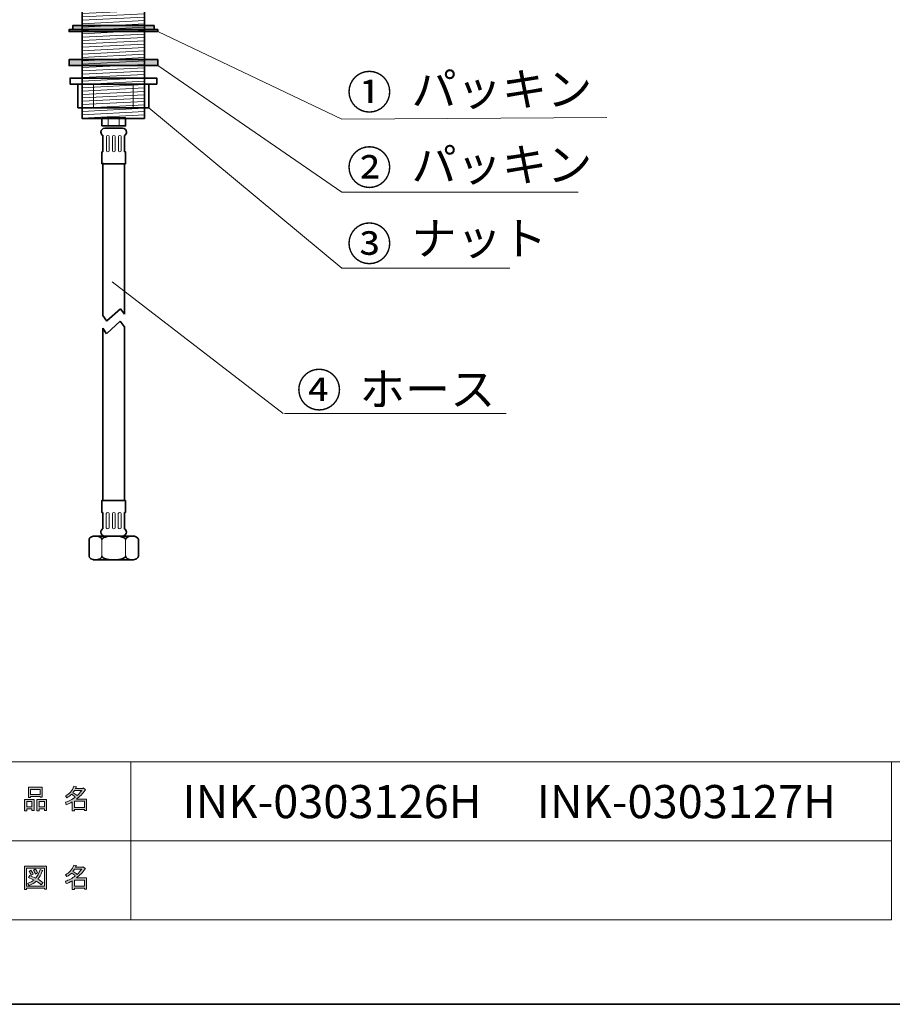
# Model space of a CAD drawing. Units: inches. Extents: x -43 to 253, y 44 to 253.
# Drawn here: x 105 to 194, y 44 to 143 of the extents above; entities that cross this region are included whole.
import ezdxf

# ---------------------------------------------------------------- set-up
doc = ezdxf.new("R2010")
doc.units = ezdxf.units.IN
doc.header["$MEASUREMENT"] = 0
doc.layers.add('儗僀儎乕 1', color=7, linetype='Continuous')

# ---------------------------------------------------------------- blocks, each defined once
blk = doc.blocks.new('block 5')
at = {"layer": '儗僀儎乕 1'}
h = blk.add_hatch(color=7, dxfattribs=at)
h.dxf.hatch_style = 2
h.paths.add_polyline_path([(106.28, 63.456), (105.751, 63.456), (105.751, 63.257), (105.53, 63.257), (105.53, 64.426), (106.5, 64.426), (106.5, 63.29), (106.28, 63.29)])
h.paths.add_polyline_path([(105.751, 64.216), (105.751, 63.665), (106.28, 63.665), (106.28, 64.216)])
h.paths.add_polyline_path([(107.107, 64.701), (106.137, 64.701), (106.137, 64.624), (105.916, 64.624), (105.916, 65.649), (107.327, 65.649), (107.327, 64.646), (107.107, 64.646)])
h.paths.add_polyline_path([(106.137, 64.911), (107.107, 64.911), (107.107, 65.44), (106.137, 65.44)])
h.paths.add_polyline_path([(107.537, 63.456), (107.007, 63.456), (107.007, 63.257), (106.787, 63.257), (106.787, 64.426), (107.757, 64.426), (107.757, 63.29), (107.537, 63.29)])
h.paths.add_polyline_path([(107.007, 64.216), (107.007, 63.665), (107.537, 63.665), (107.537, 64.216)])
h = blk.add_hatch(color=7, dxfattribs=at)
h.dxf.hatch_style = 2
edge = h.paths.add_edge_path()
edge.add_spline(control_points=[(110.789, 64.448), (110.789, 64.448), (111.814, 64.448), (111.814, 64.448), (111.814, 64.448), (111.814, 63.301), (111.814, 63.301), (111.814, 63.301), (111.594, 63.301), (111.594, 63.301), (111.594, 63.301), (111.594, 63.4), (111.594, 63.4), (111.594, 63.4), (110.59, 63.4), (110.59, 63.4), (110.59, 63.4), (110.59, 63.268), (110.59, 63.268), (110.59, 63.268), (110.37, 63.268), (110.37, 63.268), (110.37, 63.268), (110.37, 64.161), (110.37, 64.161), (110.149, 64.036), (109.947, 63.941), (109.763, 63.874), (109.763, 63.874), (109.675, 64.128), (109.675, 64.128), (110.021, 64.223), (110.355, 64.4), (110.679, 64.657), (110.612, 64.73), (110.491, 64.826), (110.315, 64.944), (110.168, 64.804), (110.006, 64.686), (109.83, 64.591), (109.83, 64.591), (109.686, 64.767), (109.686, 64.767), (110.09, 64.973), (110.373, 65.3), (110.535, 65.749), (110.535, 65.749), (110.778, 65.693), (110.778, 65.693), (110.807, 65.664), (110.796, 65.645), (110.745, 65.638), (110.745, 65.638), (110.701, 65.539), (110.701, 65.539), (110.701, 65.539), (111.439, 65.539), (111.439, 65.539), (111.439, 65.539), (111.461, 65.583), (111.461, 65.583), (111.461, 65.583), (111.693, 65.418), (111.693, 65.418), (111.722, 65.388), (111.711, 65.37), (111.66, 65.363), (111.41, 65.002), (111.119, 64.697), (110.789, 64.448)], knot_values=[0, 0, 0, 0, 1, 1, 1, 2, 2, 2, 3, 3, 3, 4, 4, 4, 5, 5, 5, 6, 6, 6, 7, 7, 7, 8, 8, 8, 9, 9, 9, 10, 10, 10, 11, 11, 11, 12, 12, 12, 13, 13, 13, 14, 14, 14, 15, 15, 15, 16, 16, 16, 17, 17, 17, 18, 18, 18, 19, 19, 19, 20, 20, 20, 21, 21, 21, 22, 22, 22, 23, 23, 23, 23], degree=3, periodic=1)
edge = h.paths.add_edge_path()
edge.add_spline(control_points=[(111.329, 65.33), (111.329, 65.33), (110.601, 65.33), (110.601, 65.33), (110.601, 65.33), (110.436, 65.098), (110.436, 65.098), (110.598, 65.01), (110.741, 64.914), (110.866, 64.812), (111.028, 64.966), (111.182, 65.138), (111.329, 65.33)], knot_values=[0, 0, 0, 0, 1, 1, 1, 2, 2, 2, 3, 3, 3, 4, 4, 4, 4], degree=3, periodic=1)
h.paths.add_polyline_path([(111.594, 64.238), (110.59, 64.238), (110.59, 63.61), (111.594, 63.61)])
at = {"layer": '儗僀儎乕 1', "lineweight": 0}
for points in [[(107.107, 64.701), (106.137, 64.701), (106.137, 64.624), (105.916, 64.624), (105.916, 65.649), (107.327, 65.649), (107.327, 64.646), (107.107, 64.646), (107.107, 64.701)], [(106.137, 64.911), (107.107, 64.911), (107.107, 65.44), (106.137, 65.44), (106.137, 64.911)], [(106.28, 63.456), (105.751, 63.456), (105.751, 63.257), (105.53, 63.257), (105.53, 64.426), (106.5, 64.426), (106.5, 63.29), (106.28, 63.29), (106.28, 63.456)], [(105.751, 64.216), (105.751, 63.665), (106.28, 63.665), (106.28, 64.216), (105.751, 64.216)], [(107.537, 63.456), (107.007, 63.456), (107.007, 63.257), (106.787, 63.257), (106.787, 64.426), (107.757, 64.426), (107.757, 63.29), (107.537, 63.29), (107.537, 63.456)], [(107.007, 64.216), (107.007, 63.665), (107.537, 63.665), (107.537, 64.216), (107.007, 64.216)], [(111.594, 64.238), (110.59, 64.238), (110.59, 63.61), (111.594, 63.61), (111.594, 64.238)]]:
    blk.add_lwpolyline(points, dxfattribs=at)
for points, knots in [([(110.789, 64.448), (110.789, 64.448), (111.814, 64.448), (111.814, 64.448), (111.814, 64.448), (111.814, 63.301), (111.814, 63.301), (111.814, 63.301), (111.594, 63.301), (111.594, 63.301), (111.594, 63.301), (111.594, 63.4), (111.594, 63.4), (111.594, 63.4), (110.59, 63.4), (110.59, 63.4), (110.59, 63.4), (110.59, 63.268), (110.59, 63.268), (110.59, 63.268), (110.37, 63.268), (110.37, 63.268), (110.37, 63.268), (110.37, 64.161), (110.37, 64.161), (110.149, 64.036), (109.947, 63.941), (109.763, 63.874), (109.763, 63.874), (109.675, 64.128), (109.675, 64.128), (110.021, 64.223), (110.355, 64.4), (110.679, 64.657), (110.612, 64.73), (110.491, 64.826), (110.315, 64.944), (110.168, 64.804), (110.006, 64.686), (109.83, 64.591), (109.83, 64.591), (109.686, 64.767), (109.686, 64.767), (110.09, 64.973), (110.373, 65.3), (110.535, 65.749), (110.535, 65.749), (110.778, 65.693), (110.778, 65.693), (110.807, 65.664), (110.796, 65.645), (110.745, 65.638), (110.745, 65.638), (110.701, 65.539), (110.701, 65.539), (110.701, 65.539), (111.439, 65.539), (111.439, 65.539), (111.439, 65.539), (111.461, 65.583), (111.461, 65.583), (111.461, 65.583), (111.693, 65.418), (111.693, 65.418), (111.722, 65.388), (111.711, 65.37), (111.66, 65.363), (111.41, 65.002), (111.119, 64.697), (110.789, 64.448)], [0, 0, 0, 0, 1, 1, 1, 2, 2, 2, 3, 3, 3, 4, 4, 4, 5, 5, 5, 6, 6, 6, 7, 7, 7, 8, 8, 8, 9, 9, 9, 10, 10, 10, 11, 11, 11, 12, 12, 12, 13, 13, 13, 14, 14, 14, 15, 15, 15, 16, 16, 16, 17, 17, 17, 18, 18, 18, 19, 19, 19, 20, 20, 20, 21, 21, 21, 22, 22, 22, 23, 23, 23, 23]), ([(111.329, 65.33), (111.329, 65.33), (110.601, 65.33), (110.601, 65.33), (110.601, 65.33), (110.436, 65.098), (110.436, 65.098), (110.598, 65.01), (110.741, 64.914), (110.866, 64.812), (111.028, 64.966), (111.182, 65.138), (111.329, 65.33)], [0, 0, 0, 0, 1, 1, 1, 2, 2, 2, 3, 3, 3, 4, 4, 4, 4])]:
    blk.add_open_spline(points, degree=3, knots=knots, dxfattribs=at)
blk = doc.blocks.new('block 6')
at = {"layer": '儗僀儎乕 1'}
h = blk.add_hatch(color=7, dxfattribs=at)
h.dxf.hatch_style = 2
h.paths.add_polyline_path([(107.548, 55.315), (107.548, 55.426), (105.74, 55.426), (105.74, 55.293), (105.519, 55.293), (105.519, 57.664), (107.768, 57.664), (107.768, 55.315)])
h.paths.add_polyline_path([(107.548, 57.454), (105.74, 57.454), (105.74, 55.635), (107.548, 55.635)])
edge = h.paths.add_edge_path()
edge.add_spline(control_points=[(107.404, 55.988), (107.404, 55.988), (107.228, 55.779), (107.228, 55.779), (107.066, 55.918), (106.89, 56.036), (106.699, 56.131), (106.53, 55.962), (106.291, 55.819), (105.982, 55.701), (105.982, 55.701), (105.839, 55.9), (105.839, 55.9), (106.133, 56.018), (106.349, 56.135), (106.489, 56.253), (106.32, 56.341), (106.129, 56.429), (105.916, 56.517), (105.916, 56.517), (106.059, 56.694), (106.059, 56.694), (106.236, 56.627), (106.434, 56.543), (106.655, 56.44), (106.823, 56.638), (106.974, 56.929), (107.107, 57.311), (107.107, 57.311), (107.349, 57.212), (107.349, 57.212), (107.408, 57.197), (107.397, 57.172), (107.316, 57.134), (107.176, 56.782), (107.026, 56.514), (106.864, 56.33), (107.055, 56.235), (107.235, 56.12), (107.404, 55.988)], knot_values=[0, 0, 0, 0, 1, 1, 1, 2, 2, 2, 3, 3, 3, 4, 4, 4, 5, 5, 5, 6, 6, 6, 7, 7, 7, 8, 8, 8, 9, 9, 9, 10, 10, 10, 11, 11, 11, 12, 12, 12, 13, 13, 13, 13], degree=3, periodic=1)
edge = h.paths.add_edge_path()
edge.add_spline(control_points=[(106.17, 57.234), (106.265, 57.123), (106.346, 56.995), (106.412, 56.848), (106.412, 56.848), (106.214, 56.727), (106.214, 56.727), (106.155, 56.874), (106.078, 57.006), (105.982, 57.123), (105.982, 57.123), (106.17, 57.234), (106.17, 57.234)], knot_values=[0, 0, 0, 0, 1, 1, 1, 2, 2, 2, 3, 3, 3, 4, 4, 4, 4], degree=3, periodic=1)
edge = h.paths.add_edge_path()
edge.add_spline(control_points=[(106.655, 56.848), (106.596, 56.995), (106.519, 57.128), (106.423, 57.245), (106.423, 57.245), (106.611, 57.355), (106.611, 57.355), (106.728, 57.223), (106.809, 57.095), (106.853, 56.969), (106.853, 56.969), (106.655, 56.848), (106.655, 56.848)], knot_values=[0, 0, 0, 0, 1, 1, 1, 2, 2, 2, 3, 3, 3, 4, 4, 4, 4], degree=3, periodic=1)
h = blk.add_hatch(color=7, dxfattribs=at)
h.dxf.hatch_style = 2
edge = h.paths.add_edge_path()
edge.add_spline(control_points=[(110.789, 56.462), (110.789, 56.462), (111.814, 56.462), (111.814, 56.462), (111.814, 56.462), (111.814, 55.315), (111.814, 55.315), (111.814, 55.315), (111.594, 55.315), (111.594, 55.315), (111.594, 55.315), (111.594, 55.415), (111.594, 55.415), (111.594, 55.415), (110.59, 55.415), (110.59, 55.415), (110.59, 55.415), (110.59, 55.282), (110.59, 55.282), (110.59, 55.282), (110.37, 55.282), (110.37, 55.282), (110.37, 55.282), (110.37, 56.175), (110.37, 56.175), (110.149, 56.051), (109.947, 55.955), (109.763, 55.889), (109.763, 55.889), (109.675, 56.142), (109.675, 56.142), (110.021, 56.238), (110.355, 56.414), (110.679, 56.671), (110.612, 56.745), (110.491, 56.841), (110.315, 56.958), (110.168, 56.819), (110.006, 56.701), (109.83, 56.605), (109.83, 56.605), (109.686, 56.782), (109.686, 56.782), (110.09, 56.988), (110.373, 57.315), (110.535, 57.763), (110.535, 57.763), (110.778, 57.708), (110.778, 57.708), (110.807, 57.679), (110.796, 57.66), (110.745, 57.653), (110.745, 57.653), (110.701, 57.553), (110.701, 57.553), (110.701, 57.553), (111.439, 57.553), (111.439, 57.553), (111.439, 57.553), (111.461, 57.598), (111.461, 57.598), (111.461, 57.598), (111.693, 57.432), (111.693, 57.432), (111.722, 57.403), (111.711, 57.385), (111.66, 57.377), (111.41, 57.017), (111.119, 56.712), (110.789, 56.462)], knot_values=[0, 0, 0, 0, 1, 1, 1, 2, 2, 2, 3, 3, 3, 4, 4, 4, 5, 5, 5, 6, 6, 6, 7, 7, 7, 8, 8, 8, 9, 9, 9, 10, 10, 10, 11, 11, 11, 12, 12, 12, 13, 13, 13, 14, 14, 14, 15, 15, 15, 16, 16, 16, 17, 17, 17, 18, 18, 18, 19, 19, 19, 20, 20, 20, 21, 21, 21, 22, 22, 22, 23, 23, 23, 23], degree=3, periodic=1)
edge = h.paths.add_edge_path()
edge.add_spline(control_points=[(111.329, 57.344), (111.329, 57.344), (110.601, 57.344), (110.601, 57.344), (110.601, 57.344), (110.436, 57.112), (110.436, 57.112), (110.598, 57.024), (110.741, 56.929), (110.866, 56.826), (111.028, 56.98), (111.182, 57.153), (111.329, 57.344)], knot_values=[0, 0, 0, 0, 1, 1, 1, 2, 2, 2, 3, 3, 3, 4, 4, 4, 4], degree=3, periodic=1)
h.paths.add_polyline_path([(111.594, 56.253), (110.59, 56.253), (110.59, 55.624), (111.594, 55.624)])
at = {"layer": '儗僀儎乕 1', "lineweight": 0}
for points in [[(107.548, 55.315), (107.548, 55.426), (105.74, 55.426), (105.74, 55.293), (105.519, 55.293), (105.519, 57.664), (107.768, 57.664), (107.768, 55.315), (107.548, 55.315)], [(107.548, 57.454), (105.74, 57.454), (105.74, 55.635), (107.548, 55.635), (107.548, 57.454)], [(111.594, 56.253), (110.59, 56.253), (110.59, 55.624), (111.594, 55.624), (111.594, 56.253)]]:
    blk.add_lwpolyline(points, dxfattribs=at)
for points, knots in [([(107.404, 55.988), (107.404, 55.988), (107.228, 55.779), (107.228, 55.779), (107.066, 55.918), (106.89, 56.036), (106.699, 56.131), (106.53, 55.962), (106.291, 55.819), (105.982, 55.701), (105.982, 55.701), (105.839, 55.9), (105.839, 55.9), (106.133, 56.018), (106.349, 56.135), (106.489, 56.253), (106.32, 56.341), (106.129, 56.429), (105.916, 56.517), (105.916, 56.517), (106.059, 56.694), (106.059, 56.694), (106.236, 56.627), (106.434, 56.543), (106.655, 56.44), (106.823, 56.638), (106.974, 56.929), (107.107, 57.311), (107.107, 57.311), (107.349, 57.212), (107.349, 57.212), (107.408, 57.197), (107.397, 57.172), (107.316, 57.134), (107.176, 56.782), (107.026, 56.514), (106.864, 56.33), (107.055, 56.235), (107.235, 56.12), (107.404, 55.988)], [0, 0, 0, 0, 1, 1, 1, 2, 2, 2, 3, 3, 3, 4, 4, 4, 5, 5, 5, 6, 6, 6, 7, 7, 7, 8, 8, 8, 9, 9, 9, 10, 10, 10, 11, 11, 11, 12, 12, 12, 13, 13, 13, 13]), ([(106.17, 57.234), (106.265, 57.123), (106.346, 56.995), (106.412, 56.848), (106.412, 56.848), (106.214, 56.727), (106.214, 56.727), (106.155, 56.874), (106.078, 57.006), (105.982, 57.123), (105.982, 57.123), (106.17, 57.234), (106.17, 57.234)], [0, 0, 0, 0, 1, 1, 1, 2, 2, 2, 3, 3, 3, 4, 4, 4, 4]), ([(106.655, 56.848), (106.596, 56.995), (106.519, 57.128), (106.423, 57.245), (106.423, 57.245), (106.611, 57.355), (106.611, 57.355), (106.728, 57.223), (106.809, 57.095), (106.853, 56.969), (106.853, 56.969), (106.655, 56.848), (106.655, 56.848)], [0, 0, 0, 0, 1, 1, 1, 2, 2, 2, 3, 3, 3, 4, 4, 4, 4]), ([(110.789, 56.462), (110.789, 56.462), (111.814, 56.462), (111.814, 56.462), (111.814, 56.462), (111.814, 55.315), (111.814, 55.315), (111.814, 55.315), (111.594, 55.315), (111.594, 55.315), (111.594, 55.315), (111.594, 55.415), (111.594, 55.415), (111.594, 55.415), (110.59, 55.415), (110.59, 55.415), (110.59, 55.415), (110.59, 55.282), (110.59, 55.282), (110.59, 55.282), (110.37, 55.282), (110.37, 55.282), (110.37, 55.282), (110.37, 56.175), (110.37, 56.175), (110.149, 56.051), (109.947, 55.955), (109.763, 55.889), (109.763, 55.889), (109.675, 56.142), (109.675, 56.142), (110.021, 56.238), (110.355, 56.414), (110.679, 56.671), (110.612, 56.745), (110.491, 56.841), (110.315, 56.958), (110.168, 56.819), (110.006, 56.701), (109.83, 56.605), (109.83, 56.605), (109.686, 56.782), (109.686, 56.782), (110.09, 56.988), (110.373, 57.315), (110.535, 57.763), (110.535, 57.763), (110.778, 57.708), (110.778, 57.708), (110.807, 57.679), (110.796, 57.66), (110.745, 57.653), (110.745, 57.653), (110.701, 57.553), (110.701, 57.553), (110.701, 57.553), (111.439, 57.553), (111.439, 57.553), (111.439, 57.553), (111.461, 57.598), (111.461, 57.598), (111.461, 57.598), (111.693, 57.432), (111.693, 57.432), (111.722, 57.403), (111.711, 57.385), (111.66, 57.377), (111.41, 57.017), (111.119, 56.712), (110.789, 56.462)], [0, 0, 0, 0, 1, 1, 1, 2, 2, 2, 3, 3, 3, 4, 4, 4, 5, 5, 5, 6, 6, 6, 7, 7, 7, 8, 8, 8, 9, 9, 9, 10, 10, 10, 11, 11, 11, 12, 12, 12, 13, 13, 13, 14, 14, 14, 15, 15, 15, 16, 16, 16, 17, 17, 17, 18, 18, 18, 19, 19, 19, 20, 20, 20, 21, 21, 21, 22, 22, 22, 23, 23, 23, 23]), ([(111.329, 57.344), (111.329, 57.344), (110.601, 57.344), (110.601, 57.344), (110.601, 57.344), (110.436, 57.112), (110.436, 57.112), (110.598, 57.024), (110.741, 56.929), (110.866, 56.826), (111.028, 56.98), (111.182, 57.153), (111.329, 57.344)], [0, 0, 0, 0, 1, 1, 1, 2, 2, 2, 3, 3, 3, 4, 4, 4, 4])]:
    blk.add_open_spline(points, degree=3, knots=knots, dxfattribs=at)
blk = doc.blocks.new('block 2')
at = {"layer": '儗僀儎乕 1', "color": 7, "lineweight": 18}
for points in [[(246.911, 248.124), (-36.955, 248.124), (-36.955, 68.228), (246.911, 68.228), (246.911, 248.124)], [(116.299, 60.227), (100.974, 60.227), (100.974, 68.228), (116.299, 68.228), (116.299, 60.227)], [(193.437, 60.227), (116.299, 60.227), (116.299, 68.228), (193.437, 68.228), (193.437, 60.227)], [(116.299, 52.226), (100.974, 52.226), (100.974, 60.227), (116.299, 60.227), (116.299, 52.226)], [(193.437, 52.226), (116.299, 52.226), (116.299, 60.227), (193.437, 60.227), (193.437, 52.226)]]:
    blk.add_lwpolyline(points, dxfattribs=at)
at = {"layer": '儗僀儎乕 1'}
for name in ['block 5', 'block 6']:
    blk.add_blockref(name, (0, 0), dxfattribs=at)
blk = doc.blocks.new('block 22')
at = {"layer": '儗僀儎乕 1', "color": 7, "lineweight": 35}
for points in [[(113.376, 90.756), (113.376, 90.756)], [(115.776, 90.756), (115.776, 90.756)], [(113.376, 89.06), (113.376, 89.06)], [(115.776, 89.06), (115.776, 89.06)]]:
    blk.add_lwpolyline(points, dxfattribs=at)
for points in [[(113.376, 90.756), (113.376, 90.951), (113.913, 91.108), (114.576, 91.108)], [(115.776, 90.756), (115.776, 90.951), (115.239, 91.108), (114.576, 91.108)], [(113.376, 89.06), (113.376, 88.865), (113.913, 88.708), (114.576, 88.708)], [(115.776, 89.06), (115.776, 88.865), (115.239, 88.708), (114.576, 88.708)]]:
    blk.add_open_spline(points, degree=3, dxfattribs=at)
blk = doc.blocks.new('block 23')
at = {"layer": '儗僀儎乕 1', "color": 7, "lineweight": 35}
for points in [[(112.076, 90.756), (112.076, 89.06)], [(113.373, 90.756), (113.373, 90.756)], [(113.373, 89.06), (113.373, 89.06)]]:
    blk.add_lwpolyline(points, dxfattribs=at)
for points in [[(112.076, 90.756), (112.076, 90.951), (112.366, 91.108), (112.725, 91.108)], [(113.373, 90.756), (113.373, 90.951), (113.083, 91.108), (112.725, 91.108)], [(112.076, 89.06), (112.076, 88.865), (112.366, 88.708), (112.725, 88.708)], [(113.373, 89.06), (113.373, 88.865), (113.083, 88.708), (112.725, 88.708)]]:
    blk.add_open_spline(points, degree=3, dxfattribs=at)
blk = doc.blocks.new('block 24')
at = {"layer": '儗僀儎乕 1', "color": 7, "lineweight": 35}
for points in [[(115.776, 90.756), (115.776, 90.756)], [(117.076, 90.756), (117.076, 89.06)], [(115.776, 89.06), (115.776, 89.06)]]:
    blk.add_lwpolyline(points, dxfattribs=at)
for points in [[(115.776, 90.756), (115.776, 90.951), (116.067, 91.108), (116.426, 91.108)], [(117.076, 90.756), (117.076, 90.951), (116.786, 91.108), (116.426, 91.108)], [(115.776, 89.06), (115.776, 88.865), (116.067, 88.708), (116.426, 88.708)], [(117.076, 89.06), (117.076, 88.865), (116.786, 88.708), (116.426, 88.708)]]:
    blk.add_open_spline(points, degree=3, dxfattribs=at)
blk = doc.blocks.new('block 21')
at = {"layer": '儗僀儎乕 1', "color": 7, "lineweight": 35}
for points in [[(112.076, 89.06), (112.076, 90.813)], [(112.544, 91.108), (116.577, 91.108)], [(117.076, 90.801), (117.076, 89.06)], [(116.589, 88.708), (112.485, 88.708)]]:
    blk.add_lwpolyline(points, dxfattribs=at)
at = {"layer": '儗僀儎乕 1', "color": 7, "lineweight": 18}
for points in [[(113.376, 90.756), (113.376, 89.06)], [(115.776, 90.756), (115.776, 89.06)]]:
    blk.add_lwpolyline(points, dxfattribs=at)
at = {"layer": '儗僀儎乕 1'}
for name in ['block 23', 'block 22', 'block 24']:
    blk.add_blockref(name, (0, 0), dxfattribs=at)
blk = doc.blocks.new('block 20')
at = {"layer": '儗僀儎乕 1', "color": 7, "lineweight": 35}
for points in [[(113.86, 112.874), (113.477, 113.448), (113.456, 113.467), (113.456, 128.928)], [(115.656, 128.874), (115.656, 113.608)], [(113.881, 112.906), (115.256, 114.15)], [(115.256, 114.15), (115.656, 113.608)], [(113.86, 111.63), (115.235, 112.874)], [(115.235, 112.874), (115.635, 112.332)], [(115.656, 112.338), (115.656, 94.697), (113.456, 94.697), (113.456, 112.172)], [(113.456, 112.172), (113.839, 111.598)], [(113.457, 93.508), (113.357, 93.508), (113.357, 94.708), (115.757, 94.708), (115.757, 93.508), (115.657, 93.508)]]:
    blk.add_lwpolyline(points, dxfattribs=at)
blk.add_open_spline([(115.657, 93.508), (115.657, 93.508), (115.657, 91.908), (115.657, 91.908), (115.657, 91.908), (115.64, 91.863), (115.64, 91.863), (115.769, 91.797), (115.857, 91.663), (115.857, 91.508), (115.857, 91.508), (115.857, 91.508), (115.857, 91.508), (115.857, 91.287), (115.678, 91.108), (115.457, 91.108), (115.457, 91.108), (113.657, 91.108), (113.657, 91.108), (113.436, 91.108), (113.257, 91.287), (113.257, 91.508), (113.257, 91.508), (113.257, 91.508), (113.257, 91.508), (113.257, 91.665), (113.348, 91.801), (113.48, 91.867), (113.48, 91.867), (113.457, 91.908), (113.457, 91.908), (113.457, 91.908), (113.457, 93.508), (113.457, 93.508)], degree=3, knots=[0, 0, 0, 0, 1, 1, 1, 2, 2, 2, 3, 3, 3, 4, 4, 4, 5, 5, 5, 6, 6, 6, 7, 7, 7, 8, 8, 8, 9, 9, 9, 10, 10, 10, 11, 11, 11, 11], dxfattribs=at)
at = {"layer": '儗僀儎乕 1', "color": 7, "lineweight": 18}
for points in [[(114.106, 91.956), (114.106, 91.89), (114.041, 91.836), (113.961, 91.836), (113.961, 91.836), (113.961, 91.836), (113.961, 91.836), (113.881, 91.836), (113.816, 91.89), (113.816, 91.956), (113.816, 91.956), (113.816, 93.388), (113.816, 93.388), (113.816, 93.454), (113.881, 93.508), (113.961, 93.508), (113.961, 93.508), (113.961, 93.508), (113.961, 93.508), (114.041, 93.508), (114.106, 93.454), (114.106, 93.388), (114.106, 93.388), (114.106, 91.956), (114.106, 91.956)], [(114.722, 91.956), (114.722, 91.89), (114.657, 91.836), (114.576, 91.836), (114.576, 91.836), (114.576, 91.836), (114.576, 91.836), (114.496, 91.836), (114.431, 91.89), (114.431, 91.956), (114.431, 91.956), (114.431, 93.388), (114.431, 93.388), (114.431, 93.454), (114.496, 93.508), (114.576, 93.508), (114.576, 93.508), (114.576, 93.508), (114.576, 93.508), (114.657, 93.508), (114.722, 93.454), (114.722, 93.388), (114.722, 93.388), (114.722, 91.956), (114.722, 91.956)], [(115.321, 91.956), (115.321, 91.89), (115.256, 91.836), (115.176, 91.836), (115.176, 91.836), (115.176, 91.836), (115.176, 91.836), (115.096, 91.836), (115.031, 91.89), (115.031, 91.956), (115.031, 91.956), (115.031, 93.388), (115.031, 93.388), (115.031, 93.454), (115.096, 93.508), (115.176, 93.508), (115.176, 93.508), (115.176, 93.508), (115.176, 93.508), (115.256, 93.508), (115.321, 93.454), (115.321, 93.388), (115.321, 93.388), (115.321, 91.956), (115.321, 91.956)]]:
    blk.add_open_spline(points, degree=3, knots=[0, 0, 0, 0, 1, 1, 1, 2, 2, 2, 3, 3, 3, 4, 4, 4, 5, 5, 5, 6, 6, 6, 7, 7, 7, 8, 8, 8, 8], dxfattribs=at)
at = {"layer": '儗僀儎乕 1'}
blk.add_blockref('block 21', (0, 0), dxfattribs=at)
blk = doc.blocks.new('block 25')
at = {"layer": '儗僀儎乕 1', "color": 7, "lineweight": 35}
for points in [[(113.369, 132.679), (113.369, 133.479), (115.769, 133.479), (115.769, 132.679), (113.369, 132.679)], [(113.469, 130.039), (113.369, 130.039), (113.369, 128.839), (115.769, 128.839), (115.769, 130.039), (115.669, 130.039)]]:
    blk.add_lwpolyline(points, dxfattribs=at)
at = {"layer": '儗僀儎乕 1', "color": 7, "lineweight": 18}
for points in [[(114.005, 132.679), (114.005, 133.479)], [(115.133, 133.479), (115.133, 132.679)]]:
    blk.add_lwpolyline(points, dxfattribs=at)
at = {"layer": '儗僀儎乕 1', "color": 7, "lineweight": 35}
blk.add_open_spline([(115.669, 130.039), (115.669, 130.039), (115.669, 131.64), (115.669, 131.64), (115.669, 131.64), (115.652, 131.684), (115.652, 131.684), (115.781, 131.75), (115.869, 131.884), (115.869, 132.039), (115.869, 132.039), (115.869, 132.039), (115.869, 132.039), (115.869, 132.26), (115.69, 132.439), (115.469, 132.439), (115.469, 132.439), (113.669, 132.439), (113.669, 132.439), (113.448, 132.439), (113.269, 132.26), (113.269, 132.039), (113.269, 132.039), (113.269, 132.039), (113.269, 132.039), (113.269, 131.882), (113.36, 131.746), (113.492, 131.681), (113.492, 131.681), (113.469, 131.64), (113.469, 131.64), (113.469, 131.64), (113.469, 130.039), (113.469, 130.039)], degree=3, knots=[0, 0, 0, 0, 1, 1, 1, 2, 2, 2, 3, 3, 3, 4, 4, 4, 5, 5, 5, 6, 6, 6, 7, 7, 7, 8, 8, 8, 9, 9, 9, 10, 10, 10, 11, 11, 11, 11], dxfattribs=at)
at = {"layer": '儗僀儎乕 1', "color": 7, "lineweight": 18}
for points in [[(114.118, 131.591), (114.118, 131.657), (114.053, 131.711), (113.973, 131.711), (113.973, 131.711), (113.973, 131.711), (113.973, 131.711), (113.893, 131.711), (113.828, 131.657), (113.828, 131.591), (113.828, 131.591), (113.828, 130.159), (113.828, 130.159), (113.828, 130.093), (113.893, 130.039), (113.973, 130.039), (113.973, 130.039), (113.973, 130.039), (113.973, 130.039), (114.053, 130.039), (114.118, 130.093), (114.118, 130.159), (114.118, 130.159), (114.118, 131.591), (114.118, 131.591)], [(114.734, 131.591), (114.734, 131.657), (114.668, 131.711), (114.588, 131.711), (114.588, 131.711), (114.588, 131.711), (114.588, 131.711), (114.508, 131.711), (114.443, 131.657), (114.443, 131.591), (114.443, 131.591), (114.443, 130.159), (114.443, 130.159), (114.443, 130.093), (114.508, 130.039), (114.588, 130.039), (114.588, 130.039), (114.588, 130.039), (114.588, 130.039), (114.668, 130.039), (114.734, 130.093), (114.734, 130.159), (114.734, 130.159), (114.734, 131.591), (114.734, 131.591)], [(115.334, 131.591), (115.334, 131.657), (115.268, 131.711), (115.188, 131.711), (115.188, 131.711), (115.188, 131.711), (115.188, 131.711), (115.108, 131.711), (115.042, 131.657), (115.042, 131.591), (115.042, 131.591), (115.042, 130.159), (115.042, 130.159), (115.042, 130.093), (115.108, 130.039), (115.188, 130.039), (115.188, 130.039), (115.188, 130.039), (115.188, 130.039), (115.268, 130.039), (115.334, 130.093), (115.334, 130.159), (115.334, 130.159), (115.334, 131.591), (115.334, 131.591)]]:
    blk.add_open_spline(points, degree=3, knots=[0, 0, 0, 0, 1, 1, 1, 2, 2, 2, 3, 3, 3, 4, 4, 4, 5, 5, 5, 6, 6, 6, 7, 7, 7, 8, 8, 8, 8], dxfattribs=at)
blk = doc.blocks.new('block 19')
at = {"layer": '儗僀儎乕 1'}
for name in ['block 25', 'block 20']:
    blk.add_blockref(name, (0, 0), dxfattribs=at)
blk = doc.blocks.new('block 26')
at = {"layer": '儗僀儎乕 1', "color": 7, "lineweight": 35}
blk.add_lwpolyline([(117.689, 133.409), (111.389, 133.409), (111.389, 144.377), (117.689, 144.377), (117.689, 133.409)], dxfattribs=at)
at = {"layer": '儗僀儎乕 1', "color": 7, "lineweight": 18}
for points in [[(111.389, 144.056), (117.689, 144.377)], [(111.389, 143.715), (117.689, 144.036)], [(111.389, 143.373), (117.689, 143.694)], [(111.389, 143.031), (117.689, 143.352)], [(111.389, 142.689), (117.689, 143.01)], [(111.389, 142.347), (117.689, 142.669)], [(111.389, 142.005), (117.689, 142.327)], [(111.389, 141.664), (117.689, 141.985)], [(111.389, 141.322), (117.689, 141.643)], [(111.389, 140.98), (117.689, 141.301)], [(111.389, 140.638), (117.689, 140.96)], [(111.389, 140.296), (117.689, 140.618)], [(111.389, 139.955), (117.689, 140.276)], [(111.389, 139.613), (117.689, 139.934)], [(111.389, 139.271), (117.689, 139.592)], [(111.389, 138.929), (117.689, 139.25)], [(111.389, 138.587), (117.689, 138.909)], [(111.389, 138.245), (117.689, 138.567)], [(111.389, 137.904), (117.689, 138.225)], [(111.389, 137.562), (117.689, 137.883)], [(111.389, 137.22), (117.689, 137.541)], [(111.389, 136.878), (117.689, 137.2)], [(111.389, 136.537), (117.689, 136.858)], [(111.389, 136.195), (117.689, 136.516)], [(111.389, 135.853), (117.689, 136.174)], [(111.389, 135.511), (117.689, 135.833)], [(111.389, 135.169), (117.689, 135.49)], [(111.389, 134.828), (117.689, 135.149)], [(111.389, 134.486), (117.689, 134.807)], [(111.389, 134.144), (117.689, 134.465)], [(111.389, 133.802), (117.689, 134.123)], [(111.389, 133.46), (117.689, 133.782)]]:
    blk.add_lwpolyline(points, dxfattribs=at)
blk = doc.blocks.new('block 27')
at = {"layer": '儗僀儎乕 1', "color": 7, "lineweight": 35}
for points in [[(118.94, 136.914), (110.14, 136.914), (110.14, 137.514), (118.94, 137.514), (118.94, 136.914)], [(118.14, 134.514), (110.94, 134.514), (110.94, 136.914), (118.14, 136.914), (118.14, 134.514)]]:
    blk.add_lwpolyline(points, dxfattribs=at)
at = {"layer": '儗僀儎乕 1', "color": 7, "lineweight": 9}
for points in [[(112.532, 134.514), (112.532, 136.914)], [(116.553, 136.914), (116.553, 134.514)]]:
    blk.add_lwpolyline(points, dxfattribs=at)
blk = doc.blocks.new('block 28')
at = {"layer": '儗僀儎乕 1'}
h = blk.add_hatch(color=7, dxfattribs=at)
h.dxf.hatch_style = 2
h.paths.add_polyline_path([(110.414, 142.436), (110.414, 142.836), (118.664, 142.836), (118.664, 142.436)])
h = blk.add_hatch(color=7, dxfattribs=at)
h.dxf.hatch_style = 2
h.paths.add_polyline_path([(119.039, 142.236), (110.039, 142.236), (110.039, 142.436), (119.039, 142.436)])
at = {"layer": '儗僀儎乕 1', "color": 7, "lineweight": 35}
for points in [[(110.414, 142.436), (110.414, 142.836), (118.664, 142.836), (118.664, 142.436)], [(119.039, 142.236), (110.039, 142.236), (110.039, 142.436), (119.039, 142.436), (119.039, 142.236)]]:
    blk.add_lwpolyline(points, dxfattribs=at)

msp = doc.modelspace()

# ---------------------------------------------------------------- hatches: boundary and pattern name
at = {"layer": '儗僀儎乕 1'}
h = msp.add_hatch(color=7, dxfattribs=at)
h.dxf.hatch_style = 2
h.paths.add_polyline_path([(119.039, 138.79), (110.039, 138.79), (110.039, 139.39), (119.039, 139.39)])

# ---------------------------------------------------------------- linework, layer by layer
at = {"layer": '儗僀儎乕 1', "color": 7, "lineweight": 35}
for points in [[(253.145, 43.656), (-43.188, 43.656), (-43.188, 253.206), (253.145, 253.206), (253.145, 43.656)], [(119.039, 138.79), (110.039, 138.79), (110.039, 139.39), (119.039, 139.39), (119.039, 138.79)]]:
    msp.add_lwpolyline(points, dxfattribs=at)
at = {"layer": '儗僀儎乕 1', "color": 7, "lineweight": 18}
for points in [[(119.039, 142.236), (137.696, 133.34)], [(119.039, 138.79), (137.696, 125.942)], [(118.14, 134.514), (137.694, 118.246)], [(137.696, 133.34), (164.577, 133.53)], [(137.696, 125.942), (161.669, 125.942)], [(137.694, 118.246), (154.737, 118.246)], [(114.429, 116.879), (131.75, 103.518)], [(154.377, 103.518), (131.901, 103.518)]]:
    msp.add_lwpolyline(points, dxfattribs=at)

# ---------------------------------------------------------------- block references
at = {"layer": '儗僀儎乕 1'}
for name in ['block 2', 'block 26', 'block 28', 'block 27', 'block 19']:
    msp.add_blockref(name, (0, 0), dxfattribs=at)

# ---------------------------------------------------------------- texts
at = {"layer": '儗僀儎乕 1', "color": 7, "char_height": 3.35844, "attachment_point": 7}
for s, insert in [('\\fMS PGothic|b0|i0|c0|p34;\\W1;①', (138.201, 134.397)), ('\\fMS PGothic|b0|i0|c0|p34;\\W1;パッキン', (144.759, 134.715)), ('\\fMS PGothic|b0|i0|c0|p34;\\W1;パッキン', (144.759, 127.06)), ('\\fMS PGothic|b0|i0|c0|p34;\\W1;②', (138.2, 126.755)), ('\\fMS PGothic|b0|i0|c0|p34;\\W1;③', (138.201, 119.034)), ('\\fMS PGothic|b0|i0|c0|p34;\\W1;ナット', (144.759, 119.592)), ('\\fMS PGothic|b0|i0|c0|p34;\\W1;④', (133.111, 104.209)), ('\\fMS PGothic|b0|i0|c0|p34;\\W1;ホース', (139.516, 104.308)), ('\\fMS PGothic|b0|i0|c0|p34;\\W1;INK-0303126H', (121.537, 62.52)), ('\\fMS PGothic|b0|i0|c0|p34;\\W1;INK-0303127H', (157.459, 62.52))]:
    msp.add_mtext(s, dxfattribs=dict(at, insert=insert))

doc.saveas('drawing.dxf')
